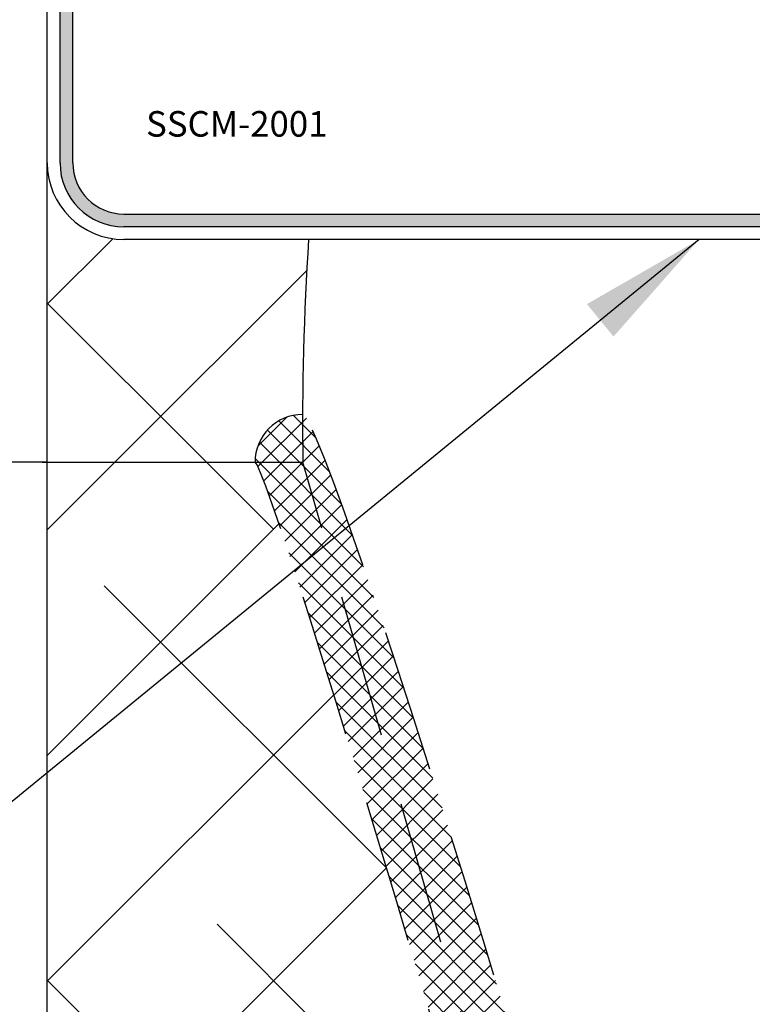
# Model space of a CAD drawing. Extents: x -33 to 199, y -8 to 171.
# Drawn here: x 101 to 107, y 61 to 69 of the extents above; entities that cross this region are included whole.
import ezdxf
from ezdxf.enums import TextEntityAlignment as Align

# ---------------------------------------------------------------- set-up
doc = ezdxf.new("R2010")
doc.units = 0
doc.header["$LTSCALE"] = 1.5
doc.header["$MEASUREMENT"] = 0
doc.linetypes.add('DOTX2', pattern=[0.5, 0, -0.5])
doc.linetypes.add('HIDDEN', pattern=[0.375, 0.25, -0.125])
doc.layers.get('0').update_dxf_attribs({"color": 250, "linetype": 'CONTINUOUS'})
for name, color, linetype in [('1', 1, 'CONTINUOUS'), ('3', 5, 'CONTINUOUS'), ('5', 4, 'CONTINUOUS'), ('DIMTEXT', 3, 'CONTINUOUS'), ('H1', 6, 'HIDDEN'), ('H2', 6, 'DOTX2')]:
    doc.layers.add(name, color=color, linetype=linetype)
doc.styles.add('ARIAL', font='ARIAL.TTF')
doc.dimstyles.get("Standard").update_dxf_attribs({"dimtxt": 2, "dimasz": 1, "dimexe": 1, "dimexo": 1, "dimgap": 1, "dimtad": 0, "dimtih": 1, "dimtoh": 1, "dimdec": 0, "dimzin": 0, "dimdsep": 46, "dimtxsty": 'Standard', "dimcen": 0.09, "dimclrt": 4, "dimadec": 0, "dimazin": 0, "dimtfac": 1, "dimtdec": 0, "dimtofl": 0, "dimtmove": 0, "dimatfit": 3, "dimfxl": 0, "dimtolj": 1, "dimtzin": 0, "dimarcsym": 0})
pattern_1 = [(45, (0, 0), (-0.8838834764831843, 0.8838834764831844), []), (135, (0, 0), (-2.651650429449553, 0.8838834764831847), [3.125, -1.875])]

msp = doc.modelspace()

# ---------------------------------------------------------------- hatches: boundary and pattern name
at = {"layer": '3'}
h = msp.add_hatch(color=256, dxfattribs=at)
edge = h.paths.add_edge_path()
edge.add_arc((111.2530126043178, 78.44498521020734), 0.5, 0, 90)
edge.add_line((111.2530126043178, 78.94498521020734), (102.2430126043178, 78.94498521020734))
edge.add_arc((102.2430126043178, 78.44498521020734), 0.5, 90, 180)
edge.add_line((101.7430126043178, 78.44498521020734), (101.7430126043178, 67.39498521020738))
edge.add_arc((102.2430126043178, 67.39498521020738), 0.5, 180, 270)
edge.add_line((102.2430126043178, 66.89498521020738), (111.2530126043178, 66.89498521020738))
edge.add_arc((111.2530126043178, 67.39498521020738), 0.5, 270, 360)
edge.add_line((111.7530126043178, 67.39498521020738), (111.7530126043178, 78.44498521020734))
edge = h.paths.add_edge_path(flags=16)
edge.add_arc((111.2530126043178, 78.44498521020734), 0.3999999999999986, 0, 90)
edge.add_line((111.2530126043178, 78.84498521020737), (102.2430126043178, 78.84498521020737))
edge.add_arc((102.2430126043178, 78.44498521020734), 0.3999999999999986, 90, 180)
edge.add_line((101.8430126043178, 78.44498521020734), (101.8430126043178, 67.39498521020738))
edge.add_arc((102.2430126043178, 67.39498521020738), 0.3999999999999986, 180, 270)
edge.add_line((102.2430126043178, 66.99498521020735), (111.2530126043178, 66.99498521020735))
edge.add_arc((111.2530126043178, 67.39498521020738), 0.3999999999999986, 270, 360)
edge.add_line((111.6530126043177, 67.39498521020738), (111.6530126043177, 78.44498521020734))
at = {"layer": 'H1', "ltscale": 3}
h = msp.add_hatch(dxfattribs=at)
h.set_pattern_fill('ANSI37', color=256, scale=0.9, style=0)
h.set_pattern_definition([(45, (101.6430126043174, 80.23180541415383), (-0.07954951288348659, 0.0795495128834866), []), (135, (101.6430126043174, 80.23180541415383), (-0.0795495128834866, -0.07954951288348659), [])])
edge = h.paths.add_edge_path()
edge.add_ellipse((104.5394927844789, 60.7373774935478), major_axis=(-1.26927651862236, 4.312499999999942), ratio=0.02111682246001016, start_angle=180, end_angle=360)
edge.add_arc((103.6452162658566, 65.04987749354774), 0.375, 90.32325565133527, 180, ccw=False)
edge.add_ellipse((105.0418674283799, 60.78661809374132), major_axis=(-1.398766854589716, 4.638253431550472), ratio=0.03412156023229097, start_angle=180, end_angle=360, ccw=False)
edge.add_arc((106.1837546635538, 56.42156396879687), 0.375, 179.4937241224001, 313.2365759320328, ccw=False)
at = {"layer": 'H2'}
h = msp.add_hatch(dxfattribs=at)
h.set_pattern_fill('ANSI38', color=256, scale=10, style=0)
h.set_pattern_definition(pattern_1)
h.paths.add_polyline_path([(132.1831517920923, 77.36242360111243), (132.1831517920923, 76.5423883532963), (132.5831030548086, 76.5423883532963), (132.5831030548086, 75.6673883532963), (132.1831517920923, 75.6673883532963), (132.1831517920923, 75.36242360111241), (137.2365448554247, 75.36242360111227, -0.3768916527011627), (137.691584707082, 75.7622142313167), (137.691584707082, 77.15955780454267), (137.821000362193, 77.15955780454269), (137.821000362193, 77.28852232277046), (137.821000362193, 77.36242360111243)])
h.paths.add_polyline_path([(128.2927203827323, 77.36242360111243), (128.2927203827323, 77.33600029936412), (128.2927203827323, 76.2902759057502), (128.4310333016856, 76.2902759057502), (128.4310333016856, 75.5402759057502, -0.330846142029913), (128.6703964359689, 75.36242360111238), (130.6378646507274, 75.36242360111243), (130.6378646507274, 75.66738835329632), (130.2081030548086, 75.66738835329632), (130.2081030548086, 76.5423883532963), (130.6378646507274, 76.5423883532963), (130.6378646507274, 77.36242360111243)])
h.paths.add_polyline_path([(128.2927203827323, 76.29027590575022), (128.2927203827323, 77.36242360111152), (126.9777203827327, 77.36242360111154), (126.9777203827327, 77.33600029936412), (126.9777203827327, 76.2902759057502)])
h.paths.add_polyline_path([(126.8550333016856, 76.2902759057502), (126.8550333016856, 75.54027590575018, 0.3485986051035451), (126.8695746187396, 75.52195362668868, 0.03321285156110061), (127.0858331581083, 75.48645640070191, 0.01407674300462041), (127.3169471887271, 75.47068413953144, 0.009997138492485798), (127.6430333016856, 75.46416363179065, 0.009997138492468145), (127.9691194146437, 75.47068413953143, 0.01407674300463441), (128.2002334452629, 75.4864564007019, 0.03321285156110149), (128.4164919846317, 75.52195362668866, 0.3485986051036185), (128.4310333016856, 75.54027590575005), (128.4310333016856, 76.2902759057502)])
h.paths.add_polyline_path([(126.6156701674023, 75.36242360111235, -0.3308461420299365), (126.8550333016856, 75.5402759057502), (126.8550333016856, 76.29027590575022), (126.9777203827327, 76.2902759057502), (126.9777203827328, 77.36242360111154), (122.8012786746172, 77.36242360111162), (122.8012786746172, 77.31587339391541), (122.8012786746172, 76.58787752731683), (123.0827786746172, 76.58787752731683), (123.0827786746172, 75.5745353020398, -0.3703232601878144), (123.3298909503005, 75.36242360111227)])
h.paths.add_polyline_path([(123.3298909503005, 75.36242360111228, 0.3703232601878005), (123.0827786746172, 75.5745353020398), (123.0827786746172, 76.58787752731683), (122.3012786746172, 76.58787752731683), (122.3012786746172, 77.31587339391541), (122.3012786746171, 77.36242360111162), (121.3258965059862, 77.36242360111163, -0.1847972835928535), (118.8666008551274, 76.41655176410532, -0.0008115294602459844), (114.6193742280006, 76.41623178142277), (114.6193742280006, 75.83611550965831, -0.42371622168676), (115.0779918181197, 75.36242360111211)])
h.paths.add_polyline_path([(118.8666008551272, 76.4165517641052, 0.1847972835928982), (121.3258965059866, 77.36242360111164), (114.4617775244716, 77.36242360111177), (114.4617775244716, 77.23345908288427), (114.6193742280006, 77.23345908288427), (114.6193742280006, 76.416231781423, 0.0008115294602459436)])
h.paths.add_polyline_path([(122.3012786746172, 76.58787752731682), (122.8012786746172, 76.58787752731683), (122.8012786746172, 77.31587339391541), (122.8012786746172, 77.36242360111162), (122.3012786746171, 77.36242360111163), (122.3012786746172, 77.31587339391541)], flags=16)
h.paths.add_polyline_path([(113.6430126043177, 77.23345908288425), (113.6430126043177, 76.41810721047341, 0.0001865563710766021), (114.6193742280006, 76.41623178142254), (114.6193742280005, 77.23345908288425)])
h.paths.add_polyline_path([(112.6683123698691, 77.23345908288427), (112.6683123698691, 76.42070618006323, 0.0001862392428739008), (113.6430126043177, 76.41810721047341), (113.6430126043177, 77.23345908288425)])
h.paths.add_polyline_path([(113.2404539640121, 75.7212897365286, 0.01329034831756445), (113.6430126043177, 75.71054338838616), (113.6430126043177, 76.41810721047341, -0.0001862392428739007), (112.6683123698691, 76.42070618006301), (112.6683123698691, 75.83611550965836, 0.3284774190756543), (112.6915590806433, 75.80454796562998, 0.04334784015887258), (112.9540387637355, 75.74732257897732, 0.01868967728910331)])
h.paths.add_polyline_path([(111.8530126043178, 75.36242360111206), (112.2096947797498, 75.36242360111206, -0.423716221686944), (112.6683123698691, 75.83611550965831), (112.6683123698691, 76.42070618006323, -0.0001557823796268887), (111.8530126043178, 76.42343782488024)])
h.paths.add_polyline_path([(111.8530126043178, 77.36242360111183), (111.8530126043178, 76.42343782488024, 0.0001557823796268889), (112.6683123698691, 76.42070618006301), (112.6683123698691, 77.23345908288427), (112.7977280249801, 77.23345908288427), (112.7977280249801, 77.36242360111179)])
edge = h.paths.add_edge_path()
edge.add_arc((103.6452162658566, 65.04987749354774), 0.375000000000002, 90.32328993719261, 180, ccw=False)
edge.add_ellipse((108.1430126043183, 65.36242360111197), major_axis=(0, 10), ratio=0.4499999999999773, start_angle=81.76368965641262, end_angle=89.64219743215318, ccw=False)
edge.add_line((103.6894272099065, 66.79498521020737), (102.2430126043178, 66.79498521020739))
edge.add_arc((102.243012604318, 67.39498521020738), 0.6000000000000013, 180.0000000000013, 269.99999999997556, ccw=False)
edge.add_line((101.643012604318, 67.39498521020737), (101.6430126043181, 65.04987749354774))
edge.add_line((101.6430126043181, 65.04987749354774), (103.2702162658566, 65.04987749354774))
h = msp.add_hatch(dxfattribs=at)
h.set_pattern_fill('ANSI38', color=256, scale=10, style=0)
h.set_pattern_definition(pattern_1)
h.paths.add_polyline_path([(114.6193742280006, 77.23345908288425), (112.7977280249801, 77.23345908288425), (112.7977280249801, 77.36242360111179), (111.8530126043178, 77.36242360111183), (111.8530126043178, 75.36242360111206), (112.2096947797498, 75.36242360111206, -0.0080838677273035), (112.2094549244008, 75.37725806418975, 0.06395769395728321), (112.2113602744995, 75.36242360111206), (114.6193742280006, 75.3624236011121)])
edge = h.paths.add_edge_path()
edge.add_ellipse((104.5394927844789, 60.7373774935478), major_axis=(-1.26927651862236, 4.312499999999942), ratio=0.02111682246001016, start_angle=180, end_angle=359.2877987323191)
edge.add_line((103.2714462716993, 65.04987749354773), (101.6430126043181, 65.04987749354774))
edge.add_line((101.6430126043181, 65.04987749354774), (101.6430126043184, 56.42487749354785))
edge.add_line((101.6430126043184, 56.42487749354785), (105.8087693031012, 56.42487749354785))
edge = h.paths.add_edge_path()
edge.add_line((111.602449991592, 55.23742360111152), (110.6034543552146, 55.23742360111152))
edge.add_line((110.6034543552146, 55.23742360111152), (110.6034543552146, 55.36242360111202))
edge.add_line((110.6034543552146, 55.36242360111202), (108.1430126043183, 55.36242360111196))
edge.add_ellipse((108.1430126043183, 65.36242360111197), major_axis=(0, 10), ratio=0.4499999999999773, start_angle=157.4403345553251, end_angle=180, ccw=False)
edge.add_arc((106.1837546635538, 56.42156396879687), 0.3749999999999973, 179.4937241224011, 308.3851081784225, ccw=False)
edge.add_line((105.8087693031013, 56.42487749354785), (101.6430126043184, 56.42487749354785))
edge.add_line((101.6430126043184, 56.42487749354785), (101.6430126043185, 53.36242360111198))
edge.add_line((101.6430126043185, 53.36242360111198), (111.602449991592, 53.36242360111197))
edge.add_line((111.602449991592, 53.36242360111197), (111.602449991592, 55.23742360111152))

# ---------------------------------------------------------------- linework, layer by layer
at = {"linetype": 'Continuous'}
for p, q in [((101.6430126043177, 67.39498521020738), (101.6430126043177, 78.44498521020734)), ((111.2530126043178, 66.79498521020736), (102.2430126043178, 66.79498521020739))]:
    msp.add_line(p, q, dxfattribs=at)
msp.add_line((101.6430126043192, 65.04987749354774), (100.2480321823382, 65.04987749354774))
at = {"layer": '1'}
for p, q in [((101.6430126043185, 53.36242360111197), (101.643012604318, 67.39498521020737)), ((101.603141329761, 65.04987749354774), (103.6452110553998, 65.04987749354774))]:
    msp.add_line(p, q, dxfattribs=at)
msp.add_ellipse((108.1430126043183, 65.36242360111197), major_axis=(0, 10), ratio=0.4499999999999773, start_param=1.42704559308323, end_param=1.602056028304144, dxfattribs=at)
at = {"layer": '3'}
for p, q in [((101.7430126043178, 67.39498521020738), (101.7430126043178, 78.44498521020734)), ((101.8430126043178, 67.39498521020738), (101.8430126043178, 78.44498521020734)), ((102.2430126043178, 66.99498521020735), (111.2530126043178, 66.99498521020735)), ((111.2530126043178, 66.89498521020738), (102.2430126043178, 66.89498521020738))]:
    msp.add_line(p, q, dxfattribs=at)
for radius in [0.6000000000000014, 0.5, 0.3999999999999986]:
    msp.add_arc((102.2430126043178, 67.39498521020738), radius, 180, 270, dxfattribs=at)
at = {"layer": 'H1', "ltscale": 3}
msp.add_line((106.1245095478503, 56.42487749354786), (103.6452110553998, 65.04987749354774), dxfattribs=at)
msp.add_arc((103.6452162658566, 65.04987749354774), 0.375, 90.32325565133537, 180, dxfattribs=at)
for centre, major_axis, ratio in [((105.0418674283799, 60.78661809374132), (-1.398766854589716, 4.638253431550471), 0.03412156023229097), ((104.5394927844789, 60.7373774935478), (-1.269276518622361, 4.312499999999943), 0.02111682246001016)]:
    msp.add_ellipse(centre, major_axis=major_axis, ratio=ratio, start_param=3.141592653589793, end_param=6.283185307179586, dxfattribs=at)

# ---------------------------------------------------------------- texts
at = {"layer": '5', "linetype": 'Continuous', "style": 'ARIAL'}
msp.add_text('SSCM-2001', height=0.2, dxfattribs=at).set_placement((102.4168173718493, 67.70125106696878), align=Align.MIDDLE_LEFT)

# ---------------------------------------------------------------- leaders
at = {"layer": 'DIMTEXT'}
msp.add_leader([(106.7480126043178, 66.79498521020737), (78.37046447115841, 43.582176822684), (75.89634881651665, 43.582176822684)], dimstyle='Standard', dxfattribs=at)

doc.saveas('drawing.dxf')
